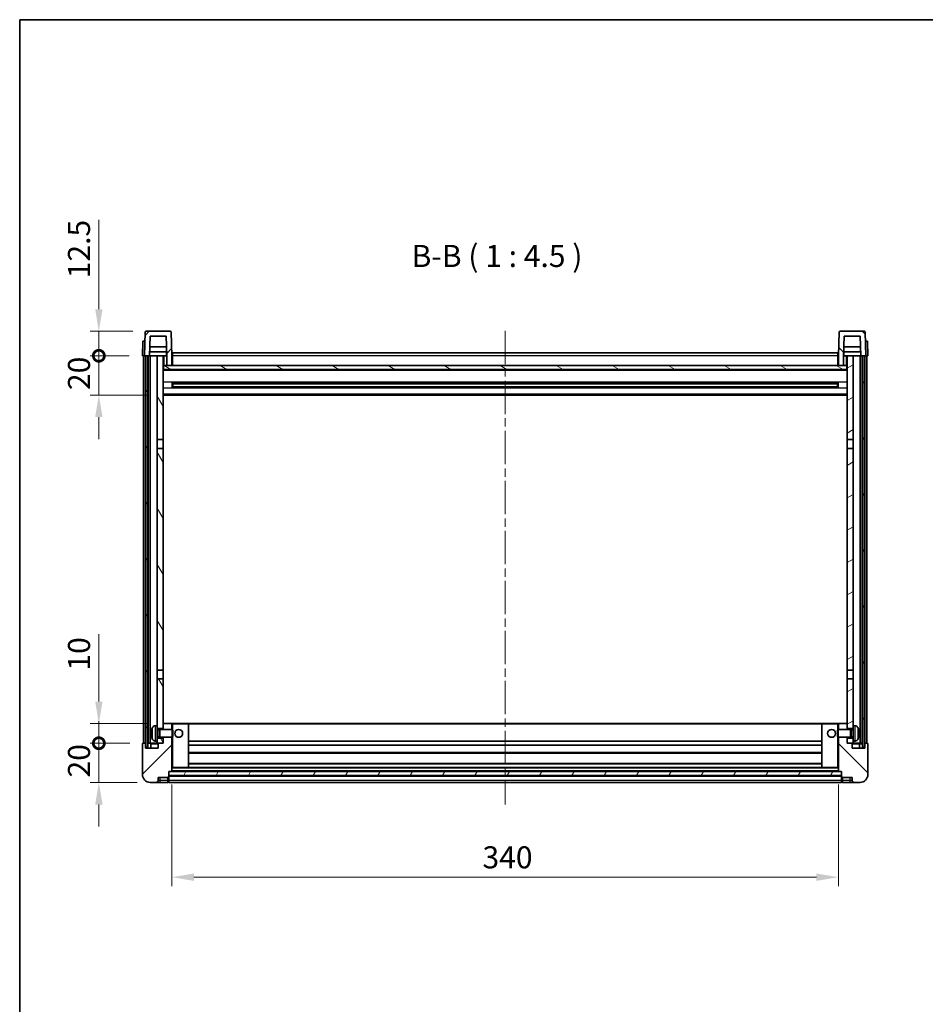
# Model space of a CAD drawing. Units: millimetres. Extents: x 0 to 10236, y 0 to 1264.
# Drawn here: x 1183 to 1645, y 763 to 1264 of the extents above; entities that cross this region are included whole.
import ezdxf

# ---------------------------------------------------------------- set-up
doc = ezdxf.new("R2010")
doc.units = ezdxf.units.MM
doc.header["$LTSCALE"] = 3
doc.linetypes.add('CHAIN', pattern=[0.3543, 0.2362, -0.0295, 0.0591, -0.0295])
doc.layers.get('Defpoints').update_dxf_attribs({"lineweight": 25})
for name, color, linetype, lineweight in [('Border (ISO)', 7, 'Continuous', 35), ('Centerline (ISO)', 131, 'Continuous', 18), ('Dimension (ISO)', 7, 'Continuous', 18), ('Hatch (ISO)', 1, 'Continuous', 18), ('Symbol (ISO)', 7, 'Continuous', 18), ('Visible (ISO)', 7, 'Continuous', 35), ('Visible Narrow (ISO)', 7, 'Continuous', 25)]:
    doc.layers.add(name, color=color, linetype=linetype, lineweight=lineweight)
doc.styles.add('Note Text (TK)', font='txt')
doc.dimstyles.new('Default - Method 1b (TK)', dxfattribs={"dimscale": 3, "dimtxt": 2.5, "dimasz": 2.5, "dimexe": 1, "dimexo": 1.5, "dimgap": 1, "dimtad": 1, "dimtoh": 1, "dimrnd": 1e-08, "dimdsep": 46, "dimtxsty": 'Note Text (TK)', "dimcen": 0.09, "dimdle": 5, "dimclrd": 100, "dimclre": 100, "dimclrt": 7, "dimadec": 1, "dimazin": 1, "dimtfac": 1, "dimtmove": 0, "dimatfit": 3, "dimfxl": 1, "dimtolj": 1, "dimlwd": -1, "dimlwe": -1, "dimarcsym": 0})
pattern_1 = [(45, (1117.75, -36), (-10.10279, 10.10279), [])]
pattern_2 = [(135.0002, (1117.75, -36), (-10.10275, -10.10283), [])]
pattern_3 = [(60, (1117.75, -36), (-12.37334, 7.14375), [])]

# ---------------------------------------------------------------- blocks, each defined once
blk = doc.blocks.new('図面枠 tk図枠')
at = {"layer": 'Border (ISO)'}
for q in [(405.5, 289), (14.5, 8)]:
    blk.add_line((14.5, 289), q, dxfattribs=at)
blk = doc.blocks.new('*D211')
at = {"layer": 'Defpoints', "color": 0}
for p in [(1260.63, 881.36), (1600.63, 881.36), (1600.63, 827.36)]:
    blk.add_point(p, dxfattribs=at)
at = {"layer": 'Dimension (ISO)', "color": 100}
for p, q in [((1260.63, 874.61), (1260.63, 822.86)), ((1600.63, 874.61), (1600.63, 822.86)), ((1271.88, 827.36), (1589.38, 827.36))]:
    blk.add_line(p, q, dxfattribs=at)
for points in [[(1271.88, 829.23), (1271.88, 825.48), (1260.63, 827.36)], [(1589.38, 829.23), (1589.38, 825.48), (1600.63, 827.36)]]:
    blk.add_solid(points, dxfattribs=at)
at = {"layer": 'Dimension (ISO)', "color": 7, "insert": (1419.06, 837.48), "char_height": 11.25, "attachment_point": 4, "style": 'Note Text (TK)'}
blk.add_mtext('\\A1;340', dxfattribs=at)
blk = doc.blocks.new('_DotSmall')
at = {"color": 0, "linetype": 'ByBlock', "const_width": 0.5}
blk.add_lwpolyline([(-0.0625, 0, 1), (0.0625, 0, 1)], format="xyb", close=True, dxfattribs=at)
blk = doc.blocks.new('*D223')
at = {"layer": 'Defpoints', "color": 0}
for p in [(1223.38, 895.66), (1245.88, 895.66), (1249.63, 875.66)]:
    blk.add_point(p, dxfattribs=at)
at = {"layer": 'Dimension (ISO)', "color": 100}
for p, q in [((1223.38, 895.66), (1223.38, 906.91)), ((1239.13, 895.66), (1218.88, 895.66)), ((1223.38, 875.66), (1223.38, 895.66)), ((1242.88, 875.66), (1218.88, 875.66)), ((1223.38, 864.41), (1223.38, 853.16))]:
    blk.add_line(p, q, dxfattribs=at)
blk.add_solid([(1221.51, 864.41), (1225.26, 864.41), (1223.38, 875.66)], dxfattribs=at)
at = {"layer": 'Dimension (ISO)', "color": 100, "xscale": 11.25, "yscale": 11.25, "zscale": 11.25, "rotation": 270}
blk.add_blockref('_DotSmall', (1223.38, 895.66), dxfattribs=at)
at = {"layer": 'Dimension (ISO)', "color": 7, "insert": (1213.26, 878.18), "char_height": 11.25, "attachment_point": 4, "rotation": 90, "style": 'Note Text (TK)'}
blk.add_mtext('\\A1;20', dxfattribs=at)
blk = doc.blocks.new('*D224')
at = {"layer": 'Defpoints', "color": 0}
for p in [(1223.38, 905.66), (1255.23, 905.66), (1245.88, 895.66)]:
    blk.add_point(p, dxfattribs=at)
at = {"layer": 'Dimension (ISO)', "color": 100}
for p, q in [((1223.38, 916.91), (1223.38, 951.22)), ((1248.48, 905.66), (1218.88, 905.66)), ((1223.38, 895.66), (1223.38, 905.66)), ((1239.13, 895.66), (1218.88, 895.66)), ((1223.38, 895.66), (1223.38, 884.41))]:
    blk.add_line(p, q, dxfattribs=at)
blk.add_solid([(1221.51, 916.91), (1225.26, 916.91), (1223.38, 905.66)], dxfattribs=at)
at = {"layer": 'Dimension (ISO)', "color": 100, "xscale": 11.25, "yscale": 11.25, "zscale": 11.25, "rotation": 90}
blk.add_blockref('_DotSmall', (1223.38, 895.66), dxfattribs=at)
at = {"layer": 'Dimension (ISO)', "color": 7, "insert": (1213.26, 932.66), "char_height": 11.25, "attachment_point": 4, "rotation": 90, "style": 'Note Text (TK)'}
blk.add_mtext('\\A1;10', dxfattribs=at)
blk = doc.blocks.new('*D225')
at = {"layer": 'Defpoints', "color": 0}
for p in [(1223.38, 1093.16), (1245.63, 1093.16), (1255.13, 1073.16)]:
    blk.add_point(p, dxfattribs=at)
at = {"layer": 'Dimension (ISO)', "color": 100}
for p, q in [((1223.38, 1093.16), (1223.38, 1104.41)), ((1238.88, 1093.16), (1218.88, 1093.16)), ((1223.38, 1073.16), (1223.38, 1093.16)), ((1248.38, 1073.16), (1218.88, 1073.16)), ((1223.38, 1061.91), (1223.38, 1050.66))]:
    blk.add_line(p, q, dxfattribs=at)
blk.add_solid([(1221.51, 1061.91), (1225.26, 1061.91), (1223.38, 1073.16)], dxfattribs=at)
at = {"layer": 'Dimension (ISO)', "color": 100, "xscale": 11.25, "yscale": 11.25, "zscale": 11.25, "rotation": 270}
blk.add_blockref('_DotSmall', (1223.38, 1093.16), dxfattribs=at)
at = {"layer": 'Dimension (ISO)', "color": 7, "insert": (1213.26, 1075.68), "char_height": 11.25, "attachment_point": 4, "rotation": 90, "style": 'Note Text (TK)'}
blk.add_mtext('\\A1;20', dxfattribs=at)
blk = doc.blocks.new('*D226')
at = {"layer": 'Defpoints', "color": 0}
for p in [(1223.38, 1105.66), (1247.55, 1105.66), (1245.63, 1093.16)]:
    blk.add_point(p, dxfattribs=at)
at = {"layer": 'Dimension (ISO)', "color": 100}
for p, q in [((1223.38, 1116.91), (1223.38, 1162.47)), ((1240.8, 1105.66), (1218.88, 1105.66)), ((1223.38, 1093.16), (1223.38, 1105.66)), ((1238.88, 1093.16), (1218.88, 1093.16)), ((1223.38, 1093.16), (1223.38, 1081.91))]:
    blk.add_line(p, q, dxfattribs=at)
blk.add_solid([(1221.51, 1116.91), (1225.26, 1116.91), (1223.38, 1105.66)], dxfattribs=at)
at = {"layer": 'Dimension (ISO)', "color": 100, "xscale": 11.25, "yscale": 11.25, "zscale": 11.25, "rotation": 90}
blk.add_blockref('_DotSmall', (1223.38, 1093.16), dxfattribs=at)
at = {"layer": 'Dimension (ISO)', "color": 7, "insert": (1213.26, 1132.66), "char_height": 11.25, "attachment_point": 4, "rotation": 90, "style": 'Note Text (TK)'}
blk.add_mtext('\\A1;12.5', dxfattribs=at)

msp = doc.modelspace()

# ---------------------------------------------------------------- hatches: boundary and pattern name
at = {"layer": 'Hatch (ISO)'}
h = msp.add_hatch(dxfattribs=at)
h.set_pattern_fill('ANSI31', color=256, scale=114.3, style=0)
h.set_pattern_definition(pattern_1)
edge = h.paths.add_edge_path()
edge.add_line((1249.4846, 1103.1565), (1257.7832, 1103.1565))
edge.add_line((1257.7832, 1103.1565), (1258.1324, 1093.1565))
edge.add_line((1258.1324, 1093.1565), (1258.1339, 1093.1565))
edge.add_line((1258.1339, 1093.1565), (1258.1339, 1088.1565))
edge.add_line((1258.1339, 1088.1565), (1260.6339, 1088.1565))
edge.add_line((1260.6339, 1088.1565), (1260.6339, 1093.1565))
edge.add_line((1260.6339, 1093.1565), (1260.2142, 1105.174))
edge.add_ellipse((1259.7145, 1105.1565), major_axis=(0.4997, 0.0174), ratio=1, start_angle=0, end_angle=88)
edge.add_line((1259.7145, 1105.6565), (1247.5533, 1105.6565))
edge.add_ellipse((1247.5533, 1105.1565), major_axis=(0, 0.5), ratio=1, start_angle=0, end_angle=88)
edge.add_line((1247.0536, 1105.174), (1246.6339, 1093.1565))
edge.add_line((1246.6339, 1093.1565), (1247.3839, 1093.1565))
edge.add_line((1247.3839, 1093.1565), (1248.3839, 1093.1565))
edge.add_line((1248.3839, 1093.1565), (1249.1354, 1093.1565))
edge.add_line((1249.1354, 1093.1565), (1249.4846, 1103.1565))
h = msp.add_hatch(dxfattribs=at)
h.set_pattern_fill('ANSI31', color=256, scale=114.3, angle=90.00021, style=0)
h.set_pattern_definition(pattern_2)
edge = h.paths.add_edge_path()
edge.add_line((1600.6339, 1088.1565), (1603.1339, 1088.1565))
edge.add_line((1603.1339, 1088.1565), (1603.1339, 1093.1565))
edge.add_line((1603.1339, 1093.1565), (1603.1354, 1093.1565))
edge.add_line((1603.1354, 1093.1565), (1603.4846, 1103.1565))
edge.add_line((1603.4846, 1103.1565), (1611.7832, 1103.1565))
edge.add_line((1611.7832, 1103.1565), (1612.1324, 1093.1565))
edge.add_line((1612.1324, 1093.1565), (1612.8839, 1093.1565))
edge.add_line((1612.8839, 1093.1565), (1613.8839, 1093.1565))
edge.add_line((1613.8839, 1093.1565), (1614.6339, 1093.1565))
edge.add_line((1614.6339, 1093.1565), (1614.2142, 1105.174))
edge.add_ellipse((1613.7145, 1105.1565), major_axis=(0.4997, 0.0174), ratio=1, start_angle=0, end_angle=88)
edge.add_line((1613.7145, 1105.6565), (1601.5533, 1105.6565))
edge.add_ellipse((1601.5533, 1105.1565), major_axis=(0, 0.5), ratio=1, start_angle=0, end_angle=88)
edge.add_line((1601.0536, 1105.174), (1600.6339, 1093.1565))
edge.add_line((1600.6339, 1093.1565), (1600.6339, 1088.1565))
h = msp.add_hatch(dxfattribs=at)
h.set_pattern_fill('ANSI31', color=256, scale=114.3, angle=14.999978, style=0)
h.set_pattern_definition(pattern_3)
h.paths.add_polyline_path([(1612.8839, 1093.1565), (1612.8839, 893.6565), (1613.8839, 893.6565), (1613.8839, 1093.1565)])
h.paths.add_polyline_path([(1247.3839, 1093.1565), (1247.3839, 893.6565), (1248.3839, 893.6565), (1248.3839, 1093.1565)])
h = msp.add_hatch(dxfattribs=at)
h.set_pattern_fill('ANSI31', color=256, scale=114.3, angle=75.000175, style=0)
h.set_pattern_definition([(120.0002, (1117.75, -36), (-12.37332, -7.14379), [])])
h.paths.add_polyline_path([(1253.1339, 898.1565), (1253.1339, 896.6565), (1253.1339, 895.6565), (1253.8839, 895.6565), (1256.1339, 895.6565), (1256.1339, 898.1565)])
h.paths.add_polyline_path([(1253.1339, 1050.4065), (1256.1339, 1050.4065), (1256.1339, 1093.1565), (1253.1339, 1093.1565)])
h.paths.add_polyline_path([(1253.1339, 904.6565), (1253.1339, 903.1565), (1256.1339, 903.1565), (1256.1339, 905.5565), (1256.1339, 928.4065), (1253.1339, 928.4065)])
h.paths.add_polyline_path([(1253.1339, 932.9065), (1256.1339, 932.9065), (1256.1339, 1045.9065), (1253.1339, 1045.9065)])
h = msp.add_hatch(dxfattribs=at)
h.set_pattern_fill('ANSI31', color=256, scale=114.3, angle=-14.999978, style=0)
h.set_pattern_definition([(30, (1117.75, -36), (-7.14375, 12.37334), [])])
h.paths.add_polyline_path([(1608.1339, 896.6565), (1608.1339, 898.1565), (1605.1339, 898.1565), (1605.1339, 895.6565), (1607.3839, 895.6565), (1608.1339, 895.6565)])
h.paths.add_polyline_path([(1605.1339, 1050.4065), (1608.1339, 1050.4065), (1608.1339, 1093.1565), (1605.1339, 1093.1565)])
h.paths.add_polyline_path([(1608.1339, 903.1565), (1608.1339, 904.6565), (1608.1339, 928.4065), (1605.1339, 928.4065), (1605.1339, 905.5565), (1605.1339, 903.1565)])
h.paths.add_polyline_path([(1605.1339, 932.9065), (1608.1339, 932.9065), (1608.1339, 1045.9065), (1605.1339, 1045.9065)])
h = msp.add_hatch(dxfattribs=at)
h.set_pattern_fill('ANSI31', color=256, scale=114.3, angle=105.000246, style=0)
h.set_pattern_definition([(150.0002, (1117.75, -36), (-7.1437, -12.37337), [])])
h.paths.add_polyline_path([(1256.3839, 1088.1565), (1256.3839, 1086.1565), (1604.8839, 1086.1565), (1604.8839, 1088.1565), (1603.1339, 1088.1565), (1600.6339, 1088.1565), (1260.6339, 1088.1565), (1258.1339, 1088.1565)])
h = msp.add_hatch(dxfattribs=at)
h.set_pattern_fill('ANSI31', color=256, scale=114.3, style=0)
h.set_pattern_definition(pattern_1)
edge = h.paths.add_edge_path()
edge.add_line((1249.6339, 875.6565), (1252.6339, 875.6565))
edge.add_ellipse((1252.6339, 876.6565), major_axis=(0, -1), ratio=1, start_angle=0, end_angle=90)
edge.add_line((1253.6339, 876.6565), (1253.6339, 878.1565))
edge.add_line((1253.6339, 878.1565), (1258.6339, 878.1565))
edge.add_line((1258.6339, 878.1565), (1258.6339, 878.3565))
edge.add_line((1258.6339, 878.3565), (1258.8839, 878.3565))
edge.add_ellipse((1258.8839, 878.6065), major_axis=(0, -0.25), ratio=1, start_angle=0, end_angle=90)
edge.add_line((1259.1339, 878.6065), (1259.1339, 879.1565))
edge.add_line((1259.1339, 879.1565), (1259.1339, 881.1565))
edge.add_line((1259.1339, 881.1565), (1259.1339, 881.2565))
edge.add_line((1259.1339, 881.2565), (1260.5339, 881.2565))
edge.add_ellipse((1260.5339, 881.3565), major_axis=(0, -0.1), ratio=1, start_angle=0, end_angle=90)
edge.add_line((1260.6339, 881.3565), (1260.6339, 898.6565))
edge.add_line((1260.6339, 898.6565), (1256.1339, 898.6565))
edge.add_line((1256.1339, 898.6565), (1256.1339, 898.1565))
edge.add_line((1256.1339, 898.1565), (1256.1339, 895.6565))
edge.add_line((1256.1339, 895.6565), (1253.8839, 895.6565))
edge.add_ellipse((1253.8839, 895.4065), major_axis=(0, 0.25), ratio=1, start_angle=0, end_angle=90)
edge.add_line((1253.6339, 895.4065), (1253.6339, 893.1565))
edge.add_line((1253.6339, 893.1565), (1247.1339, 893.1565))
edge.add_line((1247.1339, 893.1565), (1247.1339, 895.4065))
edge.add_ellipse((1246.8839, 895.4065), major_axis=(0.25, 0), ratio=1, start_angle=0, end_angle=90)
edge.add_line((1246.8839, 895.6565), (1245.8839, 895.6565))
edge.add_ellipse((1245.8839, 895.4065), major_axis=(0, 0.25), ratio=1, start_angle=0, end_angle=90)
edge.add_line((1245.6339, 895.4065), (1245.6339, 879.6565))
edge.add_ellipse((1249.6339, 879.6565), major_axis=(-4, 0), ratio=1, start_angle=0, end_angle=90)
edge = h.paths.add_edge_path()
edge.add_ellipse((1260.5339, 905.5565), major_axis=(0.1, 0), ratio=1, start_angle=0, end_angle=90)
edge.add_line((1260.5339, 905.6565), (1256.2339, 905.6565))
edge.add_ellipse((1256.2339, 905.5565), major_axis=(0, 0.1), ratio=1, start_angle=0, end_angle=90)
edge.add_line((1256.1339, 905.5565), (1256.1339, 903.1565))
edge.add_line((1256.1339, 903.1565), (1256.1339, 902.6565))
edge.add_line((1256.1339, 902.6565), (1260.6339, 902.6565))
edge.add_line((1260.6339, 902.6565), (1260.6339, 905.5565))
h = msp.add_hatch(dxfattribs=at)
h.set_pattern_fill('ANSI31', color=256, scale=114.3, angle=90.00021, style=0)
h.set_pattern_definition(pattern_2)
edge = h.paths.add_edge_path()
edge.add_line((1608.6339, 875.6565), (1611.6339, 875.6565))
edge.add_ellipse((1611.6339, 879.6565), major_axis=(0, -4), ratio=1, start_angle=0, end_angle=90)
edge.add_line((1615.6339, 879.6565), (1615.6339, 895.4065))
edge.add_ellipse((1615.3839, 895.4065), major_axis=(0.25, 0), ratio=1, start_angle=0, end_angle=90)
edge.add_line((1615.3839, 895.6565), (1614.3839, 895.6565))
edge.add_ellipse((1614.3839, 895.4065), major_axis=(0, 0.25), ratio=1, start_angle=0, end_angle=90)
edge.add_line((1614.1339, 895.4065), (1614.1339, 893.1565))
edge.add_line((1614.1339, 893.1565), (1607.6339, 893.1565))
edge.add_line((1607.6339, 893.1565), (1607.6339, 895.4065))
edge.add_ellipse((1607.3839, 895.4065), major_axis=(0.25, 0), ratio=1, start_angle=0, end_angle=90)
edge.add_line((1607.3839, 895.6565), (1605.1339, 895.6565))
edge.add_line((1605.1339, 895.6565), (1605.1339, 898.1565))
edge.add_line((1605.1339, 898.1565), (1605.1339, 898.6565))
edge.add_line((1605.1339, 898.6565), (1600.6339, 898.6565))
edge.add_line((1600.6339, 898.6565), (1600.6339, 881.3565))
edge.add_ellipse((1600.7339, 881.3565), major_axis=(-0.1, 0), ratio=1, start_angle=0, end_angle=90)
edge.add_line((1600.7339, 881.2565), (1602.1339, 881.2565))
edge.add_line((1602.1339, 881.2565), (1602.1339, 881.1565))
edge.add_line((1602.1339, 881.1565), (1602.1339, 879.1565))
edge.add_line((1602.1339, 879.1565), (1602.1339, 878.6065))
edge.add_ellipse((1602.3839, 878.6065), major_axis=(-0.25, 0), ratio=1, start_angle=0, end_angle=90)
edge.add_line((1602.3839, 878.3565), (1602.6339, 878.3565))
edge.add_line((1602.6339, 878.3565), (1602.6339, 878.1565))
edge.add_line((1602.6339, 878.1565), (1607.6339, 878.1565))
edge.add_line((1607.6339, 878.1565), (1607.6339, 876.6565))
edge.add_ellipse((1608.6339, 876.6565), major_axis=(-1, 0), ratio=1, start_angle=0, end_angle=90)
edge = h.paths.add_edge_path()
edge.add_ellipse((1600.7339, 905.5565), major_axis=(0, 0.1), ratio=1, start_angle=0, end_angle=90)
edge.add_line((1600.6339, 905.5565), (1600.6339, 902.6565))
edge.add_line((1600.6339, 902.6565), (1605.1339, 902.6565))
edge.add_line((1605.1339, 902.6565), (1605.1339, 903.1565))
edge.add_line((1605.1339, 903.1565), (1605.1339, 905.5565))
edge.add_ellipse((1605.0339, 905.5565), major_axis=(0.1, 0), ratio=1, start_angle=0, end_angle=90)
edge.add_line((1605.0339, 905.6565), (1600.7339, 905.6565))
h = msp.add_hatch(dxfattribs=at)
h.set_pattern_fill('ANSI31', color=256, scale=114.3, angle=14.999978, style=0)
h.set_pattern_definition(pattern_3)
h.paths.add_polyline_path([(1259.1339, 881.1565), (1259.1339, 879.1565), (1602.1339, 879.1565), (1602.1339, 881.1565)])

# ---------------------------------------------------------------- linework, layer by layer
at = {"layer": 'Centerline (ISO)', "linetype": 'CHAIN', "ltscale": 23.990969}
msp.add_line((1430.6339, 1105.9065), (1430.6339, 864.4065), dxfattribs=at)
at = {"layer": 'Visible (ISO)'}
for p, q in [((1247.0536, 1105.174), (1246.6339, 1093.1565)), ((1259.7145, 1105.6565), (1247.5533, 1105.6565)), ((1260.6339, 1093.1565), (1260.2142, 1105.174)), ((1601.0536, 1105.174), (1600.6339, 1093.1565)), ((1613.7145, 1105.6565), (1601.5533, 1105.6565)), ((1614.6339, 1093.1565), (1614.2142, 1105.174)), ((1245.8958, 1100.6565), (1245.6339, 1093.1565)), ((1245.8958, 1100.6565), (1246.8952, 1100.6565)), ((1246.8958, 1100.6565), (1246.8952, 1100.6565)), ((1249.1354, 1093.1565), (1249.4846, 1103.1565)), ((1249.4846, 1103.1565), (1257.7832, 1103.1565)), ((1257.7832, 1103.1565), (1258.1324, 1093.1565)), ((1603.1354, 1093.1565), (1603.4846, 1103.1565)), ((1603.4846, 1103.1565), (1611.7832, 1103.1565)), ((1611.7832, 1103.1565), (1612.1324, 1093.1565)), ((1614.3726, 1100.6565), (1614.372, 1100.6565)), ((1614.3726, 1100.6565), (1615.372, 1100.6565)), ((1615.6339, 1093.1565), (1615.372, 1100.6565)), ((1258.0625, 1095.1565), (1249.2053, 1095.1565)), ((1257.9752, 1097.6565), (1249.2926, 1097.6565)), ((1257.8839, 1095.1565), (1257.8839, 1093.1565)), ((1260.8839, 1094.6565), (1600.3839, 1094.6565)), ((1260.8839, 1093.1565), (1260.8839, 1094.6565)), ((1600.3839, 1094.6565), (1600.3839, 1093.1565)), ((1612.0625, 1095.1565), (1603.2053, 1095.1565)), ((1611.9752, 1097.6565), (1603.2926, 1097.6565)), ((1603.3839, 1095.1565), (1603.3839, 1093.1565)), ((1246.6333, 1093.1565), (1245.6339, 1093.1565)), ((1246.1339, 895.6565), (1246.1339, 1093.1565)), ((1246.6339, 1093.1565), (1246.6333, 1093.1565)), ((1246.6339, 1093.1565), (1249.1354, 1093.1565)), ((1247.1339, 895.6565), (1247.1339, 1093.1565)), ((1247.3839, 1093.1565), (1247.3839, 893.6565)), ((1248.3839, 1093.1565), (1247.3839, 1093.1565)), ((1248.3839, 893.6565), (1248.3839, 1093.1565)), ((1248.4839, 895.6565), (1248.4839, 1093.1565)), ((1249.4839, 1093.1565), (1249.1354, 1093.1565)), ((1253.1339, 1093.1565), (1249.4839, 1093.1565)), ((1249.4839, 895.6565), (1249.4839, 1093.1565)), ((1256.1339, 1093.1565), (1253.1339, 1093.1565)), ((1253.1339, 1093.1565), (1253.1339, 1050.4065)), ((1256.1339, 1050.4065), (1256.1339, 1093.1565)), ((1256.1339, 1093.1565), (1257.8839, 1093.1565)), ((1257.8839, 1093.1565), (1258.1324, 1093.1565)), ((1258.1324, 1093.1565), (1258.1339, 1093.1565)), ((1258.1339, 1093.1565), (1258.1339, 1088.1565)), ((1260.8839, 1093.1565), (1260.6339, 1093.1565)), ((1260.6339, 1088.1565), (1260.6339, 1093.1565)), ((1260.8839, 1093.1565), (1260.8839, 1088.1565)), ((1600.6339, 1093.1565), (1600.3839, 1093.1565)), ((1600.3839, 1088.1565), (1600.3839, 1093.1565)), ((1600.6339, 1093.1565), (1600.6339, 1088.1565)), ((1603.1339, 1088.1565), (1603.1339, 1093.1565)), ((1603.1339, 1093.1565), (1603.1354, 1093.1565)), ((1603.1354, 1093.1565), (1603.3839, 1093.1565)), ((1603.3839, 1093.1565), (1605.1339, 1093.1565)), ((1608.1339, 1093.1565), (1605.1339, 1093.1565)), ((1605.1339, 1093.1565), (1605.1339, 1050.4065)), ((1608.1339, 1050.4065), (1608.1339, 1093.1565)), ((1611.7839, 1093.1565), (1608.1339, 1093.1565)), ((1612.1324, 1093.1565), (1611.7839, 1093.1565)), ((1611.7839, 895.6565), (1611.7839, 1093.1565)), ((1612.1324, 1093.1565), (1614.6339, 1093.1565)), ((1612.7839, 895.6565), (1612.7839, 1093.1565)), ((1612.8839, 1093.1565), (1612.8839, 893.6565)), ((1613.8839, 1093.1565), (1612.8839, 1093.1565)), ((1613.8839, 893.6565), (1613.8839, 1093.1565)), ((1614.1339, 895.6565), (1614.1339, 1093.1565)), ((1614.6345, 1093.1565), (1614.6339, 1093.1565)), ((1615.6339, 1093.1565), (1614.6345, 1093.1565)), ((1615.1339, 895.6565), (1615.1339, 1093.1565)), ((1256.3839, 1088.1565), (1256.1339, 1088.1565)), ((1605.1339, 1086.0565), (1256.1339, 1086.0565)), ((1256.3839, 1088.1565), (1256.3839, 1086.1565)), ((1604.8839, 1088.1565), (1256.3839, 1088.1565)), ((1256.3839, 1086.1565), (1604.8839, 1086.1565)), ((1258.1339, 1088.1565), (1260.6339, 1088.1565)), ((1260.8839, 1088.2565), (1260.6339, 1088.2565)), ((1600.6339, 1088.2565), (1600.3839, 1088.2565)), ((1600.6339, 1088.1565), (1603.1339, 1088.1565)), ((1604.8839, 1086.1565), (1604.8839, 1088.1565)), ((1605.1339, 1088.1565), (1604.8839, 1088.1565)), ((1260.7044, 1076.9791), (1260.7044, 1079.334)), ((1600.2895, 1079.2322), (1260.9783, 1079.2322)), ((1261.1339, 1079.2322), (1261.1339, 1077.0809)), ((1266.9339, 1079.2322), (1266.9339, 1079.0391)), ((1594.3339, 1079.0391), (1594.3339, 1079.2322)), ((1600.1339, 1077.0809), (1600.1339, 1079.2322)), ((1600.5634, 1079.334), (1600.5634, 1076.9791)), ((1600.2895, 1077.0809), (1260.9783, 1077.0809)), ((1266.9339, 1078.964), (1261.1339, 1078.964)), ((1600.1339, 1078.9045), (1261.1339, 1078.9045)), ((1600.1339, 1077.4086), (1261.1339, 1077.4086)), ((1261.1339, 1077.3491), (1266.9339, 1077.3491)), ((1266.9339, 1078.964), (1266.9339, 1079.0391)), ((1266.9339, 1077.274), (1266.9339, 1077.3491)), ((1266.9339, 1077.274), (1266.9339, 1077.0809)), ((1594.3339, 1079.0391), (1594.3339, 1078.964)), ((1600.1339, 1078.964), (1594.3339, 1078.964)), ((1594.3339, 1077.3491), (1600.1339, 1077.3491)), ((1594.3339, 1077.3491), (1594.3339, 1077.274)), ((1594.3339, 1077.0809), (1594.3339, 1077.274)), ((1605.1339, 1073.1565), (1256.1339, 1073.1565)), ((1253.1339, 1050.4065), (1256.1339, 1050.4065)), ((1253.1339, 1045.9065), (1253.1339, 1050.4065)), ((1256.1339, 1050.4065), (1256.1339, 1045.9065)), ((1605.1339, 1050.4065), (1608.1339, 1050.4065)), ((1605.1339, 1045.9065), (1605.1339, 1050.4065)), ((1608.1339, 1050.4065), (1608.1339, 1045.9065)), ((1256.1339, 1045.9065), (1253.1339, 1045.9065)), ((1253.1339, 1045.9065), (1253.1339, 932.9065)), ((1256.1339, 932.9065), (1256.1339, 1045.9065)), ((1608.1339, 1045.9065), (1605.1339, 1045.9065)), ((1605.1339, 1045.9065), (1605.1339, 932.9065)), ((1608.1339, 932.9065), (1608.1339, 1045.9065)), ((1253.1339, 932.9065), (1256.1339, 932.9065)), ((1253.1339, 928.4065), (1253.1339, 932.9065)), ((1256.1339, 932.9065), (1256.1339, 928.4065)), ((1605.1339, 932.9065), (1608.1339, 932.9065)), ((1605.1339, 928.4065), (1605.1339, 932.9065)), ((1608.1339, 932.9065), (1608.1339, 928.4065)), ((1256.1339, 928.4065), (1253.1339, 928.4065)), ((1253.1339, 928.4065), (1253.1339, 904.6565)), ((1256.1339, 903.1565), (1256.1339, 928.4065)), ((1608.1339, 928.4065), (1605.1339, 928.4065)), ((1605.1339, 928.4065), (1605.1339, 903.1565)), ((1608.1339, 904.6565), (1608.1339, 928.4065)), ((1252.075, 904.5639), (1253.1339, 904.6565)), ((1253.1339, 896.6565), (1253.1339, 904.6565)), ((1256.2339, 905.6565), (1256.1339, 905.6565)), ((1256.1339, 905.5565), (1256.1339, 902.6565)), ((1260.5339, 905.6565), (1256.2339, 905.6565)), ((1261.1339, 905.6565), (1260.5339, 905.6565)), ((1260.6339, 902.6565), (1260.6339, 905.5565)), ((1269.0339, 905.6565), (1261.1339, 905.6565)), ((1592.2339, 905.6565), (1269.0339, 905.6565)), ((1269.1339, 883.3565), (1269.1339, 905.5565)), ((1592.1339, 905.5565), (1592.1339, 883.3565)), ((1600.1339, 905.6565), (1592.2339, 905.6565)), ((1600.7339, 905.6565), (1600.1339, 905.6565)), ((1600.6339, 905.5565), (1600.6339, 902.6565)), ((1605.0339, 905.6565), (1600.7339, 905.6565)), ((1605.1339, 905.6565), (1605.0339, 905.6565)), ((1605.1339, 902.6565), (1605.1339, 905.5565)), ((1608.1339, 904.6565), (1608.1339, 896.6565)), ((1609.1928, 904.5639), (1608.1339, 904.6565)), ((1250.4199, 900.9389), (1250.4199, 900.3742)), ((1253.1339, 903.1565), (1256.1339, 903.1565)), ((1253.1339, 902.4418), (1254.1045, 902.4418)), ((1253.1339, 898.8713), (1254.1045, 898.8713)), ((1254.1045, 902.4418), (1254.5339, 902.6565)), ((1254.1045, 898.8713), (1254.1045, 902.4418)), ((1254.1045, 898.8713), (1254.5339, 898.6565)), ((1254.5339, 898.6565), (1254.5339, 902.6565)), ((1254.5339, 902.6565), (1260.7044, 902.6565)), ((1254.5339, 898.6565), (1260.7044, 898.6565)), ((1256.1339, 898.6565), (1256.1339, 895.6565)), ((1260.6339, 881.3565), (1260.6339, 898.6565)), ((1260.7044, 898.6565), (1260.7044, 902.6565)), ((1261.1339, 902.2271), (1260.7044, 902.6565)), ((1261.1339, 899.086), (1260.7044, 898.6565)), ((1261.1339, 902.2271), (1261.1339, 899.086)), ((1600.1339, 902.2271), (1600.5634, 902.6565)), ((1600.1339, 899.086), (1600.1339, 902.2271)), ((1600.1339, 899.086), (1600.5634, 898.6565)), ((1600.5634, 902.6565), (1600.5634, 898.6565)), ((1606.7339, 902.6565), (1600.5634, 902.6565)), ((1606.7339, 898.6565), (1600.5634, 898.6565)), ((1600.6339, 898.6565), (1600.6339, 881.3565)), ((1605.1339, 903.1565), (1608.1339, 903.1565)), ((1605.1339, 895.6565), (1605.1339, 898.6565)), ((1606.7339, 902.6565), (1606.7339, 898.6565)), ((1607.1633, 902.4418), (1606.7339, 902.6565)), ((1607.1633, 898.8713), (1606.7339, 898.6565)), ((1607.1633, 902.4418), (1607.1633, 898.8713)), ((1608.1339, 902.4418), (1607.1633, 902.4418)), ((1608.1339, 898.8713), (1607.1633, 898.8713)), ((1610.8479, 900.3742), (1610.8479, 900.9389)), ((1245.6339, 895.4065), (1245.6339, 879.6565)), ((1246.8839, 895.6565), (1245.8839, 895.6565)), ((1247.1339, 895.6565), (1246.8839, 895.6565)), ((1247.1339, 895.6565), (1247.3839, 895.6565)), ((1247.1339, 893.1565), (1247.1339, 895.4065)), ((1247.3839, 893.6565), (1248.3839, 893.6565)), ((1248.3839, 895.6565), (1248.4839, 895.6565)), ((1248.4839, 895.6565), (1249.4839, 895.6565)), ((1249.4839, 895.6565), (1253.1339, 895.6565)), ((1249.8839, 895.4065), (1249.8839, 893.1565)), ((1252.075, 896.7492), (1253.1339, 896.6565)), ((1256.1339, 898.1565), (1253.1339, 898.1565)), ((1253.1339, 896.6565), (1253.1339, 895.6565)), ((1253.1339, 895.6565), (1256.1339, 895.6565)), ((1253.6339, 895.4065), (1253.6339, 893.1565)), ((1256.1339, 895.6565), (1253.8839, 895.6565)), ((1256.1339, 895.6565), (1256.1339, 898.1565)), ((1592.1339, 896.6565), (1269.1339, 896.6565)), ((1592.1339, 894.6565), (1269.1339, 894.6565)), ((1608.1339, 898.1565), (1605.1339, 898.1565)), ((1605.1339, 898.1565), (1605.1339, 895.6565)), ((1607.3839, 895.6565), (1605.1339, 895.6565)), ((1605.1339, 895.6565), (1608.1339, 895.6565)), ((1607.6339, 893.1565), (1607.6339, 895.4065)), ((1609.1928, 896.7492), (1608.1339, 896.6565)), ((1608.1339, 895.6565), (1608.1339, 896.6565)), ((1608.1339, 895.6565), (1611.7839, 895.6565)), ((1611.3839, 893.1565), (1611.3839, 895.4065)), ((1611.7839, 895.6565), (1612.7839, 895.6565)), ((1612.7839, 895.6565), (1612.8839, 895.6565)), ((1612.8839, 893.6565), (1613.8839, 893.6565)), ((1613.8839, 895.6565), (1614.1339, 895.6565)), ((1614.3839, 895.6565), (1614.1339, 895.6565)), ((1614.1339, 895.4065), (1614.1339, 893.1565)), ((1615.3839, 895.6565), (1614.3839, 895.6565)), ((1615.6339, 879.6565), (1615.6339, 895.4065)), ((1253.6339, 893.1565), (1247.1339, 893.1565)), ((1592.1339, 890.6565), (1269.1339, 890.6565)), ((1614.1339, 893.1565), (1607.6339, 893.1565)), ((1592.1339, 885.2565), (1269.1339, 885.2565)), ((1259.1339, 878.6065), (1259.1339, 881.2565)), ((1259.1339, 881.2565), (1260.5339, 881.2565)), ((1259.1339, 881.1565), (1259.1339, 879.1565)), ((1602.1339, 881.1565), (1259.1339, 881.1565)), ((1259.1339, 879.1565), (1602.1339, 879.1565)), ((1602.1339, 879.0565), (1259.1339, 879.0565)), ((1259.1339, 878.6065), (1259.1339, 876.6565)), ((1600.7339, 881.2565), (1260.5339, 881.2565)), ((1260.6339, 883.2565), (1261.1339, 883.2565)), ((1261.1339, 883.2565), (1269.0339, 883.2565)), ((1592.2339, 883.2565), (1269.0339, 883.2565)), ((1592.2339, 883.2565), (1600.1339, 883.2565)), ((1600.1339, 883.2565), (1600.6339, 883.2565)), ((1600.7339, 881.2565), (1602.1339, 881.2565)), ((1602.1339, 881.2565), (1602.1339, 878.6065)), ((1602.1339, 879.1565), (1602.1339, 881.1565)), ((1602.1339, 876.6565), (1602.1339, 878.6065)), ((1249.6339, 875.6565), (1252.6339, 875.6565)), ((1252.6339, 875.6565), (1254.6339, 875.6565)), ((1253.6339, 876.6565), (1253.6339, 878.1565)), ((1253.6339, 878.1565), (1258.6339, 878.1565)), ((1254.6339, 875.6565), (1258.6339, 875.6565)), ((1258.6339, 878.1565), (1258.6339, 878.3565)), ((1258.6339, 878.3565), (1258.8839, 878.3565)), ((1258.6339, 876.6565), (1258.6339, 878.1565)), ((1258.6339, 876.6565), (1258.6339, 875.6565)), ((1258.8839, 875.8565), (1258.6339, 875.8565)), ((1259.1339, 875.6565), (1259.1339, 876.6565)), ((1602.1339, 875.6565), (1259.1339, 875.6565)), ((1602.1339, 876.6565), (1602.1339, 875.6565)), ((1602.3839, 878.3565), (1602.6339, 878.3565)), ((1602.3839, 875.8565), (1602.6339, 875.8565)), ((1602.6339, 878.3565), (1602.6339, 878.1565)), ((1602.6339, 878.1565), (1607.6339, 878.1565)), ((1602.6339, 878.1565), (1602.6339, 876.6565)), ((1602.6339, 875.6565), (1602.6339, 876.6565)), ((1602.6339, 875.6565), (1606.6339, 875.6565)), ((1606.6339, 875.6565), (1608.6339, 875.6565)), ((1607.6339, 878.1565), (1607.6339, 876.6565)), ((1608.6339, 875.6565), (1611.6339, 875.6565))]:
    msp.add_line(p, q, dxfattribs=at)
for centre in [(1264.1339, 900.6565), (1597.1339, 900.6565)]:
    msp.add_circle(centre, 2, dxfattribs=at)
for centre, radius, start, end in [((1247.5533, 1105.1565), 0.5, 90, 178), ((1259.7145, 1105.1565), 0.5, 2, 90), ((1601.5533, 1105.1565), 0.5, 90, 178), ((1613.7145, 1105.1565), 0.5, 2, 90), ((1256.5339, 900.6565), 6.5, 151.827266, 159.960393), ((1252.2144, 902.97), 1.6, 95, 151.827266), ((1256.2339, 905.5565), 0.1, 90, 180), ((1260.5339, 905.5565), 0.1, 0, 90), ((1269.0339, 905.5565), 0.1, 0, 90), ((1592.2339, 905.5565), 0.1, 90, 180), ((1600.7339, 905.5565), 0.1, 90, 180), ((1605.0339, 905.5565), 0.1, 0, 90), ((1609.0534, 902.97), 1.6, 28.172734, 85), ((1604.7339, 900.6565), 6.5, 20.039607, 28.172734), ((1250.5445, 902.8412), 0.1246, 159.960393, 178.185174), ((1610.7233, 902.8412), 0.1246, 1.814826, 20.039607), ((1245.8839, 895.4065), 0.25, 90, 180), ((1246.8839, 895.4065), 0.25, 0, 90), ((1249.6339, 895.4065), 0.25, 0, 90), ((1250.5445, 898.4719), 0.1246, 181.814826, 200.039607), ((1256.5339, 900.6565), 6.5, 200.039607, 208.172734), ((1252.2144, 898.3431), 1.6, 208.172734, 265), ((1253.8839, 895.4065), 0.25, 90, 180), ((1607.3839, 895.4065), 0.25, 0, 90), ((1609.0534, 898.3431), 1.6, 275, 331.827266), ((1604.7339, 900.6565), 6.5, 331.827266, 339.960393), ((1610.7233, 898.4719), 0.1246, 339.960393, 358.185174), ((1611.6339, 895.4065), 0.25, 90, 180), ((1614.3839, 895.4065), 0.25, 90, 180), ((1615.3839, 895.4065), 0.25, 0, 90), ((1249.6339, 879.6565), 4, 180, 270), ((1258.8839, 878.6065), 0.25, 270, 0), ((1260.5339, 881.3565), 0.1, 270, 0), ((1269.0339, 883.3565), 0.1, 270, 0), ((1592.2339, 883.3565), 0.1, 180, 270), ((1600.7339, 881.3565), 0.1, 180, 270), ((1602.3839, 878.6065), 0.25, 180, 270), ((1611.6339, 879.6565), 4, 270, 0), ((1252.6339, 876.6565), 1, 270, 0), ((1258.8839, 876.1065), 0.25, 270, 0), ((1602.3839, 876.1065), 0.25, 180, 270), ((1608.6339, 876.6565), 1, 180, 270)]:
    msp.add_arc(centre, radius, start, end, dxfattribs=at)
for centre, major_axis, ratio, start_param, end_param in [((1256.5217, 900.6494), (-3.2829, 5.6083), 0.99488747, 0.69485901, 0.93384331), ((1256.5217, 900.5169), (-6.4737, 0.5671), 0.05101764, 0.10959827, 0.34858257), ((1256.5217, 900.7962), (-6.4737, -0.5671), 0.05101764, 5.93460274, 6.17358703), ((1256.5217, 900.6637), (3.2829, 5.6083), 0.99488747, 2.20774935, 2.44673364), ((1604.7461, 900.6494), (-3.2829, -5.6083), 0.99488747, 2.20774935, 2.44673364), ((1604.7461, 900.5169), (6.4737, 0.5671), 0.05101764, 5.93460274, 6.17358703), ((1604.7461, 900.7962), (6.4737, -0.5671), 0.05101764, 0.10959827, 0.34858257), ((1604.7461, 900.6637), (3.2829, -5.6083), 0.99488747, 0.69485901, 0.93384331)]:
    msp.add_ellipse(centre, major_axis=major_axis, ratio=ratio, start_param=start_param, end_param=end_param, dxfattribs=at)
for points, knots in [([(1250.0837, 901.0445), (1250.0793, 901.047), (1250.0756, 901.0578), (1250.071, 901.0961), (1250.07, 901.1236), (1250.0707, 901.1854), (1250.0723, 901.224), (1250.0775, 901.296), (1250.0804, 901.328), (1250.0837, 901.3593)], [0, 0, 0, 0, 0.0125039067, 0.0125039067, 0.0250078135, 0.0250078135, 0.0375277995, 0.0375277995, 0.0466766392, 0.0466766392, 0.0466766392, 0.0466766392]), ([(1250.0837, 899.9538), (1250.0793, 899.9952), (1250.0756, 900.039), (1250.071, 900.1187), (1250.07, 900.1546), (1250.0707, 900.2105), (1250.0723, 900.2342), (1250.0775, 900.2602), (1250.0804, 900.2667), (1250.0837, 900.2686)], [0, 0, 0, 0, 0.0124997785, 0.0124997785, 0.0249995571, 0.0249995571, 0.0375236714, 0.0375236714, 0.0466766062, 0.0466766062, 0.0466766062, 0.0466766062]), ([(1611.1841, 901.3593), (1611.1885, 901.3179), (1611.1922, 901.2741), (1611.1968, 901.1944), (1611.1978, 901.1585), (1611.1971, 901.1026), (1611.1955, 901.0789), (1611.1903, 901.0529), (1611.1874, 901.0464), (1611.1841, 901.0445)], [0, 0, 0, 0, 0.0124997785, 0.0124997785, 0.0249995571, 0.0249995571, 0.0375236714, 0.0375236714, 0.0466766062, 0.0466766062, 0.0466766062, 0.0466766062]), ([(1611.1841, 900.2686), (1611.1885, 900.2661), (1611.1922, 900.2553), (1611.1968, 900.217), (1611.1978, 900.1895), (1611.1971, 900.1276), (1611.1954, 900.0891), (1611.1903, 900.0171), (1611.1874, 899.985), (1611.1841, 899.9538)], [0, 0, 0, 0, 0.0125039067, 0.0125039067, 0.0250078135, 0.0250078135, 0.0375277995, 0.0375277995, 0.0466766392, 0.0466766392, 0.0466766392, 0.0466766392])]:
    msp.add_open_spline(points, degree=3, knots=knots, dxfattribs=at)
at = {"layer": 'Visible Narrow (ISO)'}
for p, q in [((1246.6333, 1093.1565), (1246.8952, 1100.6565)), ((1614.3726, 1100.6565), (1614.6345, 1093.1565)), ((1256.6339, 1088.1565), (1256.6339, 1093.1565)), ((1260.8839, 1092.6565), (1260.6339, 1092.6565)), ((1600.3839, 1093.1565), (1260.8839, 1093.1565)), ((1600.6339, 1092.6565), (1600.3839, 1092.6565)), ((1604.6339, 1093.1565), (1604.6339, 1088.1565)), ((1605.1339, 1085.6565), (1256.1339, 1085.6565)), ((1260.8839, 1088.6565), (1260.6339, 1088.6565)), ((1600.6339, 1088.6565), (1600.3839, 1088.6565)), ((1605.1339, 1079.6322), (1256.1339, 1079.6322)), ((1605.1339, 1076.6809), (1256.1339, 1076.6809)), ((1594.3339, 1079.0391), (1266.9339, 1079.0391)), ((1594.3339, 1077.274), (1266.9339, 1077.274)), ((1605.1339, 1073.6565), (1256.1339, 1073.6565)), ((1250.804, 897.5877), (1250.804, 903.7254)), ((1252.075, 904.5639), (1252.075, 896.7492)), ((1260.6339, 905.5565), (1261.1339, 905.5565)), ((1261.1339, 905.6565), (1261.1339, 905.5565)), ((1261.1339, 905.5565), (1269.0339, 905.5565)), ((1261.1339, 902.2271), (1261.1339, 905.5565)), ((1269.0339, 905.5565), (1269.0339, 905.6565)), ((1269.0339, 905.5565), (1269.1339, 905.5565)), ((1269.0339, 905.5565), (1269.0339, 883.3565)), ((1592.1339, 905.3565), (1269.1339, 905.3565)), ((1592.2339, 905.5565), (1592.1339, 905.5565)), ((1592.2339, 905.6565), (1592.2339, 905.5565)), ((1592.2339, 883.3565), (1592.2339, 905.5565)), ((1592.2339, 905.5565), (1600.1339, 905.5565)), ((1600.1339, 905.6565), (1600.1339, 905.5565)), ((1600.1339, 905.5565), (1600.1339, 902.2271)), ((1600.1339, 905.5565), (1600.6339, 905.5565)), ((1609.1928, 896.7492), (1609.1928, 904.5639)), ((1610.4638, 903.7254), (1610.4638, 897.5877)), ((1250.4274, 902.8839), (1250.4274, 902.8662)), ((1250.4274, 900.9371), (1250.4274, 900.376)), ((1261.1339, 883.3565), (1261.1339, 899.086)), ((1600.1339, 899.086), (1600.1339, 883.3565)), ((1610.8404, 902.8662), (1610.8404, 902.8839)), ((1610.8404, 900.376), (1610.8404, 900.9371)), ((1249.8839, 895.4065), (1253.6339, 895.4065)), ((1250.4274, 898.4469), (1250.4274, 898.4292)), ((1607.6339, 895.4065), (1611.3839, 895.4065)), ((1610.8404, 898.4292), (1610.8404, 898.4469)), ((1611.3839, 895.4065), (1612.8839, 895.4065)), ((1613.8839, 895.4065), (1614.1339, 895.4065)), ((1592.1339, 890.9565), (1269.1339, 890.9565)), ((1592.1339, 884.9565), (1269.1339, 884.9565)), ((1602.1339, 878.7565), (1259.1339, 878.7565)), ((1261.1339, 883.3565), (1260.6339, 883.3565)), ((1600.6339, 882.9565), (1260.6339, 882.9565)), ((1600.6339, 881.5565), (1260.6339, 881.5565)), ((1261.1339, 883.3565), (1261.1339, 883.2565)), ((1269.0339, 883.3565), (1261.1339, 883.3565)), ((1269.0339, 883.3565), (1269.1339, 883.3565)), ((1269.0339, 883.2565), (1269.0339, 883.3565)), ((1592.1339, 883.3565), (1592.2339, 883.3565)), ((1592.2339, 883.3565), (1592.2339, 883.2565)), ((1600.1339, 883.3565), (1592.2339, 883.3565)), ((1600.1339, 883.2565), (1600.1339, 883.3565)), ((1600.6339, 883.3565), (1600.1339, 883.3565)), ((1254.6339, 876.6565), (1253.6339, 876.6565)), ((1254.6339, 876.6565), (1254.6339, 878.1565)), ((1258.6339, 876.6565), (1254.6339, 876.6565)), ((1254.6339, 875.6565), (1254.6339, 876.6565)), ((1258.8839, 876.6565), (1258.6339, 876.6565)), ((1258.8839, 878.3565), (1258.8839, 876.6565)), ((1259.1339, 876.6565), (1258.8839, 876.6565)), ((1258.8839, 875.8565), (1258.8839, 876.6565)), ((1602.1339, 876.6565), (1259.1339, 876.6565)), ((1602.1339, 876.6565), (1602.3839, 876.6565)), ((1602.3839, 876.6565), (1602.3839, 878.3565)), ((1602.3839, 876.6565), (1602.3839, 875.8565)), ((1602.3839, 876.6565), (1602.6339, 876.6565)), ((1606.6339, 876.6565), (1602.6339, 876.6565)), ((1606.6339, 876.6565), (1606.6339, 878.1565)), ((1606.6339, 875.6565), (1606.6339, 876.6565)), ((1607.6339, 876.6565), (1606.6339, 876.6565))]:
    msp.add_line(p, q, dxfattribs=at)

# ---------------------------------------------------------------- block references
at = {"xscale": 4.5, "yscale": 4.5, "zscale": 4.5}
msp.add_blockref('図面枠 tk図枠', (1117.75, -36), dxfattribs=at)

# ---------------------------------------------------------------- texts
at = {"layer": 'Symbol (ISO)', "color": 7, "insert": (1382.9105, 1134.914), "char_height": 11.25, "attachment_point": 7, "style": 'Note Text (TK)'}
msp.add_mtext('B-B ( 1 : 4.5 )', dxfattribs=at)

# ---------------------------------------------------------------- dimensions: what is measured, and where the dimension line sits
at = {"layer": 'Dimension (ISO)', "color": 100}
for base, p1, p2, override, picture, middle in [((1223.3839, 1105.6565), (1245.6339, 1093.1565), (1247.5533, 1105.6565), {"dimscale": 0, "dimtxt": 11.25, "dimasz": 11.25, "dimexe": 4.5, "dimexo": 6.75, "dimgap": 4.5, "dimtoh": 0, "dimdec": 2, "dimblk1": 'DotSmall', "dimsah": 1, "dimcen": 0.405, "dimdle": 0, "dimtol": 0, "dimlim": 0, "dimtp": 0, "dimtm": 0, "dimtdec": 2, "dimtix": 0, "dimtofl": 1, "dimtmove": 0, "dimatfit": 1}, '*D226', (1223.3839, 1145.3128)), ((1223.3839, 1093.1565), (1255.1339, 1073.1565), (1245.6339, 1093.1565), {"dimscale": 0, "dimtxt": 11.25, "dimasz": 11.25, "dimexe": 4.5, "dimexo": 6.75, "dimgap": 4.5, "dimtoh": 0, "dimdec": 2, "dimblk2": 'DotSmall', "dimsah": 1, "dimcen": 0.405, "dimdle": 0, "dimtol": 0, "dimlim": 0, "dimtp": 0, "dimtm": 0, "dimtdec": 2, "dimtix": 0, "dimtofl": 1, "dimtmove": 0, "dimatfit": 1}, '*D225', (1223.3839, 1083.1565)), ((1223.3839, 905.6565), (1245.8839, 895.6565), (1255.2339, 905.6565), {"dimscale": 0, "dimtxt": 11.25, "dimasz": 11.25, "dimexe": 4.5, "dimexo": 6.75, "dimgap": 4.5, "dimtoh": 0, "dimdec": 2, "dimblk1": 'DotSmall', "dimsah": 1, "dimcen": 0.405, "dimdle": 0, "dimtol": 0, "dimlim": 0, "dimtp": 0, "dimtm": 0, "dimtdec": 2, "dimtix": 0, "dimtofl": 1, "dimtmove": 0, "dimatfit": 1}, '*D224', (1223.3839, 939.6878)), ((1223.3839, 895.6565), (1249.6339, 875.6565), (1245.8839, 895.6565), {"dimscale": 0, "dimtxt": 11.25, "dimasz": 11.25, "dimexe": 4.5, "dimexo": 6.75, "dimgap": 4.5, "dimtoh": 0, "dimdec": 2, "dimblk2": 'DotSmall', "dimsah": 1, "dimcen": 0.405, "dimdle": 0, "dimtol": 0, "dimlim": 0, "dimtp": 0, "dimtm": 0, "dimtdec": 2, "dimtix": 0, "dimtofl": 1, "dimtmove": 0, "dimatfit": 1}, '*D223', (1223.3839, 885.6565))]:
    dim = msp.add_linear_dim(base=base, p1=p1, p2=p2, angle=90, dimstyle='Default - Method 1b (TK)', override=override, dxfattribs=at)
    dim.commit()
    dim.dimension.update_dxf_attribs({"geometry": picture, "text_midpoint": middle, "dimtype": 160})
dim = msp.add_linear_dim(base=(1600.6339, 827.3565), p1=(1260.6339, 881.3565), p2=(1600.6339, 881.3565), dimstyle='Default - Method 1b (TK)', override={"dimscale": 0, "dimtxt": 11.25, "dimasz": 11.25, "dimexe": 4.5, "dimexo": 6.75, "dimgap": 4.5, "dimtoh": 0, "dimdec": 2, "dimcen": 0.405, "dimtol": 0, "dimlim": 0, "dimtp": 0, "dimtm": 0, "dimtdec": 2, "dimtix": 0, "dimtofl": 0, "dimtmove": 0, "dimatfit": 1}, dxfattribs=at)
dim.commit()
dim.dimension.update_dxf_attribs({"geometry": '*D211', "text_midpoint": (1430.6339, 827.3565), "dimtype": 160})

doc.saveas('drawing.dxf')
